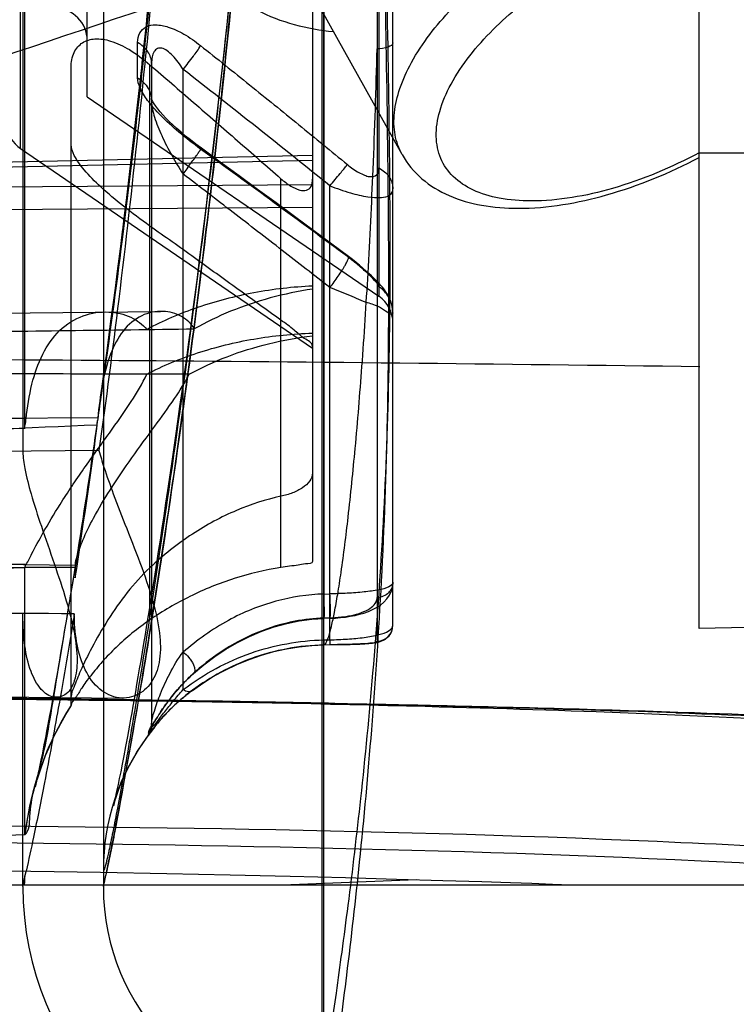
# Model space of a CAD drawing. Units: millimetres. Extents: x -1497 to -597, y 291 to 952.
# Drawn here: x -921 to -877, y 413 to 475 of the extents above; entities that cross this region are included whole.
import ezdxf

# ---------------------------------------------------------------- set-up
doc = ezdxf.new("R2010")
doc.units = ezdxf.units.MM
doc.header["$LTSCALE"] = 47.498
doc.layers.get('0').update_dxf_attribs({"linetype": 'CONTINUOUS'})
doc.layers.add('06___PRT_ALL_SURFS', color=7, linetype='CONTINUOUS')

msp = doc.modelspace()

# ---------------------------------------------------------------- linework, layer by layer
at = {"color": 6, "linetype": 'Continuous'}
for p, q in [((-897.849, 437.056), (-897.849, 552.97)), ((-902.849, 550.213), (-902.849, 441.009)), ((-898.72, 532.288), (-898.72, 457.51)), ((-920.998, 466.694), (-920.998, 523.134)), ((-916.849, 469.914), (-916.849, 519.914)), ((-920.849, 494.914), (-920.849, 447.836)), ((-920.723, 449.311), (-920.723, 495.017)), ((-915.849, 494.914), (-915.849, 420.797)), ((-902.247, 401.801), (-902.247, 494.914)), ((-902.142, 406.8), (-902.142, 494.914)), ((-902.141, 494.914), (-902.141, 437.501)), ((-898.828, 494.914), (-898.828, 436.059)), ((-913.72, 471.103), (-913.72, 473.293)), ((-917.849, 432.043), (-917.849, 471.741)), ((-912.954, 437.385), (-912.954, 471.908)), ((-912.849, 471.978), (-912.849, 430.805)), ((-910.891, 433.048), (-910.891, 471.622)), ((-916.849, 469.914), (-898.72, 457.51)), ((-920.998, 466.694), (-902.849, 454.277)), ((-902.849, 466.266), (-934.849, 465.555)), ((-848.809, 466.414), (-878.809, 466.414)), ((-934.849, 465.262), (-902.849, 465.973)), ((-904.807, 440.639), (-904.807, 464.822)), ((-934.849, 464.222), (-902.849, 464.459)), ((-901.766, 436.146), (-901.766, 464.384)), ((-934.849, 462.808), (-902.849, 463.045)), ((-957.349, 456.099), (-912.294, 456.571)), ((-916.194, 449.956), (-957.349, 449.578)), ((-957.349, 449.582), (-920.652, 449.919)), ((-916.246, 449.284), (-916.235, 449.499)), ((-916.121, 447.92), (-955.849, 447.578)), ((-920.652, 440.826), (-957.349, 441.163)), ((-957.349, 441.163), (-917.582, 440.797)), ((-920.723, 424.018), (-920.723, 440.632)), ((-917.59, 440.004), (-917.583, 440.651)), ((-917.582, 440.727), (-917.582, 440.757)), ((-902.142, 438.989), (-901.766, 439.001)), ((-920.849, 420.797), (-920.849, 437.786)), ((-901.766, 437.513), (-902.142, 437.501)), ((-901.754, 437.485), (-902.131, 437.473)), ((-902.133, 436.138), (-901.766, 436.146)), ((-902.133, 435.825), (-901.221, 435.845)), ((-901.221, 435.845), (-900.723, 435.857)), ((-957.349, 432.967), (-914.645, 432.52)), ((-912.65, 431.069), (-912.593, 431.162)), ((-912.593, 431.162), (-912.532, 431.26)), ((-912.532, 431.26), (-912.466, 431.364)), ((-912.871, 430.455), (-912.838, 430.499)), ((-912.849, 430.805), (-912.849, 430.827)), ((-912.838, 430.499), (-912.801, 430.549)), ((-912.801, 430.549), (-912.758, 430.605)), ((-912.758, 430.605), (-912.71, 430.667)), ((-912.749, 430.903), (-912.702, 430.983)), ((-912.71, 430.667), (-912.656, 430.736)), ((-912.702, 430.983), (-912.65, 431.069)), ((-912.656, 430.736), (-912.596, 430.812)), ((-913.049, 430.342), (-913.049, 430.228)), ((-913.048, 430.208), (-913.047, 430.228)), ((-913.015, 430.254), (-913.014, 430.256)), ((-913.014, 430.256), (-913.007, 430.265)), ((-913.007, 430.265), (-912.986, 430.295)), ((-912.986, 430.295), (-912.968, 430.321)), ((-912.968, 430.321), (-912.944, 430.354)), ((-912.944, 430.354), (-912.912, 430.398)), ((-912.912, 430.398), (-912.871, 430.455)), ((-919.538, 429.607), (-919.638, 429.103)), ((-914.472, 429.506), (-914.58, 428.931)), ((-919.728, 428.65), (-919.81, 428.249)), ((-919.638, 429.103), (-919.728, 428.65)), ((-914.58, 428.931), (-914.68, 428.411)), ((-919.81, 428.249), (-919.884, 427.899)), ((-914.68, 428.411), (-914.772, 427.942)), ((-914.379, 428.355), (-914.486, 427.762)), ((-919.947, 427.599), (-920.001, 427.355)), ((-919.884, 427.899), (-919.947, 427.599)), ((-914.856, 427.52), (-914.932, 427.142)), ((-914.772, 427.942), (-914.856, 427.52)), ((-914.486, 427.762), (-914.587, 427.205)), ((-920.042, 427.17), (-920.071, 427.047)), ((-920.001, 427.355), (-920.042, 427.17)), ((-915.002, 426.808), (-915.063, 426.516)), ((-914.932, 427.142), (-915.002, 426.808)), ((-914.587, 427.205), (-914.685, 426.669)), ((-915.117, 426.268), (-915.161, 426.069)), ((-915.063, 426.516), (-915.117, 426.268)), ((-914.685, 426.669), (-914.781, 426.153)), ((-914.874, 425.657), (-914.971, 425.145)), ((-914.781, 426.153), (-914.874, 425.657)), ((-914.971, 425.145), (-915.058, 424.687)), ((-915.058, 424.687), (-915.145, 424.239)), ((-920.723, 424.018), (-945.849, 423.229)), ((-915.23, 423.802), (-915.31, 423.397)), ((-915.145, 424.239), (-915.23, 423.802)), ((-915.31, 423.397), (-915.388, 423.009)), ((-915.458, 422.66), (-915.525, 422.334)), ((-915.388, 423.009), (-915.458, 422.66)), ((-915.588, 422.034), (-915.642, 421.779)), ((-915.525, 422.334), (-915.588, 422.034)), ((-920.849, 420.797), (-920.647, 421.76)), ((-915.729, 421.378), (-915.754, 421.264)), ((-915.69, 421.553), (-915.729, 421.378)), ((-915.642, 421.779), (-915.69, 421.553)), ((-945.849, 420.914), (-920.849, 420.914)), ((-915.831, 420.947), (-915.833, 420.939)), ((-915.829, 420.956), (-915.831, 420.947)), ((-915.826, 420.966), (-915.829, 420.956)), ((-915.822, 420.981), (-915.826, 420.966)), ((-915.818, 420.998), (-915.822, 420.981)), ((-915.813, 421.016), (-915.818, 420.998)), ((-915.807, 421.041), (-915.813, 421.016)), ((-915.798, 421.076), (-915.807, 421.041)), ((-915.787, 421.122), (-915.798, 421.076)), ((-915.773, 421.18), (-915.787, 421.122)), ((-915.754, 421.264), (-915.773, 421.18))]:
    msp.add_line(p, q, dxfattribs=at)
at = {"color": 7, "linetype": 'Continuous'}
for p, q in [((-878.809, 436.853), (-878.809, 552.976)), ((-897.279, 466.326), (-904.018, 478.443)), ((-875.809, 436.914), (-878.809, 436.852)), ((-957.349, 420.906), (-845.849, 420.906))]:
    msp.add_line(p, q, dxfattribs=at)
at = {"color": 6, "linetype": 'Continuous'}
for points in [[(-913.044, 475.726), (-913.18, 474.435), (-913.317, 473.158), (-913.455, 471.894), (-913.593, 470.646), (-913.732, 469.412), (-913.872, 468.195), (-914.012, 466.993), (-914.152, 465.809), (-914.292, 464.642), (-914.432, 463.492), (-914.571, 462.36), (-914.71, 461.246), (-914.849, 460.15), (-914.987, 459.073), (-915.124, 458.013), (-915.26, 456.973), (-915.396, 455.952), (-915.53, 454.949), (-915.663, 453.966), (-915.795, 453.003), (-915.926, 452.058), (-916.055, 451.133)], [(-908.04, 475.738), (-908.181, 474.391), (-908.323, 473.063), (-908.466, 471.754), (-908.609, 470.466), (-908.752, 469.198), (-908.895, 467.95), (-909.038, 466.721), (-909.181, 465.513), (-909.323, 464.325), (-909.465, 463.157), (-909.606, 462.009), (-909.747, 460.88), (-909.887, 459.77), (-910.027, 458.68), (-910.166, 457.608), (-910.303, 456.556), (-910.44, 455.522), (-910.576, 454.508), (-910.711, 453.513), (-910.844, 452.537), (-910.976, 451.581), (-911.107, 450.645), (-911.236, 449.728), (-911.363, 448.831), (-911.489, 447.954), (-911.613, 447.096), (-911.736, 446.258), (-911.857, 445.438), (-911.976, 444.638), (-912.093, 443.857), (-912.208, 443.095), (-912.322, 442.351), (-912.433, 441.627), (-912.543, 440.92), (-912.651, 440.232), (-912.756, 439.563), (-912.86, 438.911), (-912.961, 438.278), (-913.061, 437.662), (-913.158, 437.064), (-913.253, 436.484), (-913.346, 435.921), (-913.437, 435.375), (-913.526, 434.847), (-913.613, 434.335), (-913.697, 433.841), (-913.78, 433.362), (-913.86, 432.901), (-913.938, 432.456), (-914.013, 432.027), (-914.087, 431.614), (-914.157, 431.22), (-914.225, 430.844), (-914.291, 430.484), (-914.354, 430.142), (-914.414, 429.816), (-914.472, 429.506)], [(-909.756, 466.715), (-910.106, 466.976), (-910.432, 467.229), (-910.735, 467.474), (-911.017, 467.712), (-911.282, 467.944), (-911.526, 468.169), (-911.752, 468.385), (-911.959, 468.595), (-912.146, 468.795), (-912.313, 468.985), (-912.46, 469.163), (-912.585, 469.329), (-912.687, 469.477), (-912.765, 469.602), (-912.821, 469.705), (-912.853, 469.775), (-912.864, 469.803), (-912.861, 469.792), (-912.854, 469.742), (-912.849, 469.656)], [(-900.614, 459.98), (-901.725, 460.805), (-902.845, 461.636), (-903.975, 462.471), (-905.113, 463.312), (-906.26, 464.157), (-907.416, 465.006), (-908.582, 465.859), (-909.756, 466.715)], [(-897.85, 456.48), (-897.865, 456.731), (-897.908, 456.97), (-897.973, 457.19), (-898.056, 457.393), (-898.154, 457.582), (-898.259, 457.752), (-898.367, 457.903), (-898.478, 458.045), (-898.598, 458.185), (-898.727, 458.328), (-898.866, 458.474), (-899.015, 458.623), (-899.175, 458.777), (-899.344, 458.934), (-899.524, 459.096), (-899.717, 459.264), (-899.922, 459.437), (-900.14, 459.614), (-900.371, 459.795), (-900.614, 459.98)], [(-917.567, 440.979), (-917.671, 440.322), (-917.773, 439.684), (-917.873, 439.063), (-917.971, 438.461), (-918.068, 437.875), (-918.162, 437.308), (-918.254, 436.758), (-918.343, 436.225), (-918.431, 435.709), (-918.517, 435.21), (-918.6, 434.728), (-918.681, 434.262), (-918.76, 433.813), (-918.837, 433.38), (-918.911, 432.963), (-918.984, 432.561), (-919.054, 432.174), (-919.122, 431.803), (-919.188, 431.446), (-919.252, 431.104), (-919.314, 430.777), (-919.373, 430.463), (-919.43, 430.164), (-919.485, 429.878), (-919.538, 429.607)], [(-920.723, 440.632), (-920.715, 440.661), (-920.708, 440.689), (-920.7, 440.714), (-920.693, 440.737), (-920.686, 440.758), (-920.678, 440.778), (-920.67, 440.796), (-920.661, 440.812), (-920.652, 440.826)], [(-917.583, 440.651), (-917.582, 440.671), (-917.582, 440.727)], [(-917.582, 440.757), (-917.582, 440.77), (-917.582, 440.782), (-917.582, 440.792)], [(-901.754, 437.485), (-901.427, 437.501), (-901.109, 437.527), (-900.8, 437.563), (-900.497, 437.609), (-900.205, 437.666), (-899.925, 437.732), (-899.649, 437.812), (-899.377, 437.908), (-899.115, 438.02), (-898.865, 438.151), (-898.627, 438.307), (-898.407, 438.491), (-898.217, 438.698), (-898.061, 438.929), (-897.945, 439.181), (-897.874, 439.446), (-897.849, 439.714)], [(-910.245, 434.045), (-909.6, 434.592), (-908.926, 435.1), (-908.225, 435.566), (-907.501, 435.987), (-906.757, 436.36), (-905.998, 436.68), (-905.226, 436.948), (-904.448, 437.162), (-903.67, 437.32), (-902.896, 437.423), (-902.131, 437.473)], [(-900.723, 435.857), (-900.496, 435.863), (-900.286, 435.87), (-900.092, 435.876), (-899.913, 435.883), (-899.749, 435.891), (-899.599, 435.899), (-899.462, 435.908), (-899.337, 435.918), (-899.221, 435.928), (-899.114, 435.94), (-899.015, 435.953), (-898.92, 435.968), (-898.827, 435.985), (-898.735, 436.006), (-898.64, 436.034), (-898.537, 436.071), (-898.427, 436.122), (-898.312, 436.191), (-898.196, 436.283), (-898.083, 436.402), (-897.985, 436.545), (-897.911, 436.705), (-897.865, 436.877), (-897.849, 437.055)], [(-910.317, 433.002), (-909.672, 433.455), (-908.993, 433.878), (-908.284, 434.266), (-907.549, 434.616), (-906.793, 434.926), (-906.022, 435.191), (-905.241, 435.41), (-904.456, 435.582), (-903.672, 435.708), (-902.896, 435.788), (-902.133, 435.825)], [(-912.466, 431.364), (-912.395, 431.474), (-912.358, 431.531), (-912.32, 431.589), (-912.28, 431.649), (-912.239, 431.71), (-912.196, 431.772), (-912.152, 431.836), (-912.107, 431.901), (-912.06, 431.968), (-912.011, 432.036), (-911.961, 432.105), (-911.91, 432.176), (-911.856, 432.248), (-911.801, 432.322), (-911.744, 432.397), (-911.685, 432.474), (-911.624, 432.553), (-911.56, 432.633), (-911.495, 432.715), (-911.427, 432.798), (-911.356, 432.883), (-911.283, 432.97), (-911.207, 433.058), (-911.128, 433.149), (-911.046, 433.241), (-910.961, 433.335), (-910.872, 433.43), (-910.779, 433.528), (-910.682, 433.628), (-910.58, 433.729), (-910.473, 433.832), (-910.362, 433.938), (-910.244, 434.045)], [(-912.596, 430.812), (-912.531, 430.893), (-912.496, 430.935), (-912.46, 430.978), (-912.423, 431.023), (-912.385, 431.069), (-912.345, 431.115), (-912.303, 431.164), (-912.26, 431.213), (-912.216, 431.264), (-912.169, 431.316), (-912.121, 431.369), (-912.071, 431.424), (-912.02, 431.48), (-911.967, 431.536), (-911.913, 431.593), (-911.858, 431.651), (-911.801, 431.709), (-911.744, 431.768), (-911.685, 431.827), (-911.625, 431.886), (-911.565, 431.945), (-911.503, 432.004), (-911.441, 432.063), (-911.378, 432.122), (-911.314, 432.18), (-911.25, 432.239), (-911.185, 432.297), (-911.12, 432.355), (-911.054, 432.412), (-910.988, 432.469), (-910.921, 432.525), (-910.854, 432.581), (-910.787, 432.636), (-910.72, 432.69), (-910.653, 432.744), (-910.585, 432.797), (-910.518, 432.85), (-910.451, 432.902), (-910.383, 432.952), (-910.316, 433.003)], [(-920.071, 427.047), (-920.083, 426.996), (-920.082, 427), (-920.074, 427.03), (-920.061, 427.08), (-920.039, 427.161), (-920.006, 427.281), (-919.962, 427.433), (-919.903, 427.629), (-919.822, 427.882), (-919.719, 428.189), (-919.59, 428.545), (-919.435, 428.949), (-919.245, 429.406), (-919.023, 429.9), (-918.776, 430.411), (-918.497, 430.942), (-918.187, 431.49), (-917.849, 432.043)], [(-912.851, 430.741), (-912.855, 430.699), (-912.86, 430.657), (-912.867, 430.617), (-912.876, 430.576), (-912.886, 430.537), (-912.897, 430.499), (-912.91, 430.463), (-912.923, 430.428), (-912.937, 430.396), (-912.951, 430.365), (-912.966, 430.337), (-912.979, 430.313), (-912.99, 430.294), (-912.999, 430.278), (-913.006, 430.267), (-913.011, 430.261), (-913.013, 430.258), (-913.014, 430.255), (-913.015, 430.254)], [(-912.849, 430.941), (-912.854, 430.843), (-912.866, 430.761), (-912.881, 430.695), (-912.895, 430.651), (-912.904, 430.625), (-912.911, 430.607), (-912.913, 430.602), (-912.911, 430.606), (-912.907, 430.615), (-912.901, 430.627), (-912.893, 430.643), (-912.883, 430.662), (-912.871, 430.684), (-912.858, 430.709), (-912.843, 430.736), (-912.827, 430.766), (-912.809, 430.797), (-912.79, 430.83), (-912.77, 430.866), (-912.749, 430.903)], [(-912.849, 430.805), (-912.85, 430.773), (-912.851, 430.741)], [(-915.161, 426.069), (-915.195, 425.923), (-915.207, 425.871), (-915.216, 425.836), (-915.221, 425.816), (-915.222, 425.813), (-915.217, 425.831), (-915.207, 425.868), (-915.19, 425.927), (-915.165, 426.017), (-915.129, 426.137), (-915.082, 426.288), (-915.017, 426.483), (-914.931, 426.727), (-914.822, 427.015), (-914.685, 427.353), (-914.511, 427.746), (-914.297, 428.189), (-914.046, 428.662), (-913.757, 429.157), (-913.424, 429.677), (-913.047, 430.208)], [(-915.833, 420.939), (-915.836, 420.931), (-915.837, 420.927), (-915.838, 420.924), (-915.839, 420.92), (-915.84, 420.917), (-915.841, 420.914), (-915.842, 420.911), (-915.843, 420.909), (-915.844, 420.906), (-915.844, 420.904), (-915.845, 420.902), (-915.846, 420.9), (-915.847, 420.898), (-915.847, 420.896), (-915.848, 420.895), (-915.849, 420.893), (-915.849, 420.892), (-915.85, 420.891), (-915.85, 420.89), (-915.851, 420.89), (-915.851, 420.889), (-915.851, 420.889), (-915.852, 420.889)]]:
    msp.add_lwpolyline(points, dxfattribs=at)
at = {"color": 7, "linetype": 'Continuous'}
msp.add_lwpolyline([(-957.349, 422.004), (-950.204, 421.979), (-944.767, 421.957), (-939.512, 421.93), (-934.451, 421.898), (-929.573, 421.858), (-924.88, 421.811), (-920.365, 421.754), (-916.035, 421.689), (-911.912, 421.615), (-907.972, 421.532), (-904.236, 421.444), (-900.795, 421.355), (-897.625, 421.267), (-894.749, 421.184), (-892.325, 421.109), (-890.539, 421.05), (-889.208, 421.004), (-887.934, 420.955), (-886.795, 420.906)], dxfattribs=at)
at = {"color": 6, "linetype": 'Continuous'}
for centre, radius, start, end in [((-918.849, 473.414), 2, 0.0005, 90), ((-1432.897, -195.932), 847.418, 51.188228, 51.975735), ((-919.868, 468.345), 2, 185.58293, 235.61959), ((-1556.739, -425.554), 1102.078, 53.466364, 54.054588), ((-899.849, 455.859), 2, 359.99999, 55.61966), ((-959.595, 454.159), 39.173, 353.16498, 353.78611), ((-1629.552, 547.865), 720.085, 351.38533, 352.13139), ((-898.848, 437.057), 0.999, 271.10614, 359.92205), ((-901.849, 421.828), 19, 147.36311, 173.37924), ((-913.849, 430.828), 1, 323.13161, 0.00199), ((-913.849, 430.805), 1, 323.33012, 0.00069), ((-901.849, 421.828), 14, 143.12999, 180), ((-901.849, 420.797), 19, 180, 268.8), ((-901.849, 420.797), 14, 180, 268.8)]:
    msp.add_arc(centre, radius, start, end, dxfattribs=at)
at = {"color": 7, "linetype": 'Continuous'}
for centre, radius, start, end in [((-962.558, -5778.786), 6232.472, 89.2296971, 89.9152956), ((-997.049, -6031.814), 6464.759, 89.3120062, 89.6481066), ((-948.468, -1942.635), 2375.258, 88.805784, 89.338575), ((-957.605, -2572.906), 3005.627, 88.937251, 89.272137), ((-928.967, -1034.02), 1466.434, 88.096573, 88.827743), ((-990.439, 2723.517), 2304.207, 272.132344, 272.339473)]:
    msp.add_arc(centre, radius, start, end, dxfattribs=at)
at = {"color": 6, "linetype": 'Continuous'}
for points, knots in [([(-902.142, 406.8), (-902.223, 406.805), (-902.254, 407.228), (-902.221, 407.757), (-902.105, 408.866), (-901.914, 410.277), (-901.657, 412.109), (-901.347, 414.295), (-900.995, 416.84), (-900.462, 420.872), (-899.776, 426.65), (-899.027, 434.39), (-898.414, 443.102), (-898.04, 452.583), (-897.993, 462.661), (-898.197, 476.827), (-898.627, 494.745), (-898.48, 515.568), (-898.095, 531.816), (-897.793, 543.329), (-897.618, 550.46), (-897.516, 555.76), (-897.481, 559.476), (-897.48, 561.851), (-897.505, 563.943), (-897.55, 565.743), (-897.61, 567.256), (-897.678, 568.461), (-897.74, 569.28), (-897.793, 569.756), (-897.825, 570.014), (-897.857, 570.134), (-897.881, 570.271), (-897.949, 570.205), (-897.937, 570.087), (-897.969, 569.888), (-897.973, 569.6), (-897.985, 569.227), (-897.99, 568.559), (-897.991, 567.518), (-897.983, 566.025), (-897.971, 564.216), (-897.956, 562.102), (-897.944, 559.695), (-897.933, 555.993), (-897.942, 550.787), (-898.016, 543.192), (-898.131, 537.599), (-898.221, 534.314)], [0, 0, 0, 0, 0.001206, 0.004419, 0.009698, 0.01699, 0.026227, 0.037331, 0.05022, 0.064815, 0.09843, 0.137633, 0.181635, 0.229627, 0.280157, 0.333029, 0.442487, 0.549424, 0.64584, 0.686673, 0.722443, 0.753013, 0.766316, 0.778282, 0.788694, 0.797738, 0.80534, 0.811427, 0.815927, 0.817561, 0.818777, 0.819567, 0.819934, 0.820106, 0.820679, 0.821683, 0.823123, 0.824996, 0.827296, 0.833153, 0.840646, 0.849726, 0.860333, 0.872407, 0.885888, 0.915957, 0.950621, 1, 1, 1, 1]), ([(-901.849, 526.17), (-901.965, 530.648), (-902.058, 536.927), (-902.069, 544.697), (-902.051, 549.191), (-902.036, 552.363), (-902.042, 554.441), (-902.06, 555.635), (-902.091, 556.589), (-902.144, 557.307), (-902.205, 557.762), (-902.281, 558.008), (-902.335, 558.116), (-902.413, 558.178), (-902.509, 558.151), (-902.588, 558.063), (-902.723, 557.844), (-902.885, 557.402), (-903.082, 556.681), (-903.285, 555.697), (-903.488, 554.445), (-903.684, 552.919), (-903.867, 551.101), (-904.028, 548.992), (-904.23, 545.638), (-904.435, 540.866), (-904.644, 534.544), (-904.853, 527.513), (-905.092, 519.917), (-905.503, 508.978), (-906.265, 494.644), (-907.804, 477.282), (-909.727, 460.439), (-911.492, 447.326), (-912.879, 438.063), (-913.782, 432.43), (-914.467, 428.429), (-914.957, 425.77), (-915.226, 424.347), (-915.502, 423.049), (-915.587, 422.603), (-915.835, 421.673), (-915.849, 421.828)], [0, 0, 0, 0, 0.079339, 0.111218, 0.137618, 0.158924, 0.167397, 0.174437, 0.180061, 0.1843, 0.187195, 0.188165, 0.188847, 0.189323, 0.189777, 0.190433, 0.19139, 0.194325, 0.198718, 0.204634, 0.212112, 0.221183, 0.231875, 0.244462, 0.258654, 0.291374, 0.329065, 0.370683, 0.415948, 0.463678, 0.564569, 0.670138, 0.77232, 0.864824, 0.904418, 0.938279, 0.965721, 0.97666, 0.985619, 0.992508, 0.997248, 1, 1, 1, 1]), ([(-898.74, 524.432), (-898.722, 527.262), (-898.66, 532.512), (-898.669, 539.813), (-898.687, 545.527), (-898.704, 550.181), (-898.718, 552.162), (-898.717, 554.451), (-898.684, 551.84), (-898.705, 549.846), (-898.703, 544.924), (-898.722, 539.057), (-898.747, 531.561), (-898.779, 523.004), (-898.786, 513.538), (-898.791, 503.516), (-898.793, 493.23), (-898.805, 482.998), (-898.823, 476.225), (-898.828, 472.898)], [0, 0, 0, 0, 0.076773, 0.142846, 0.196532, 0.235851, 0.259618, 0.266993, 0.276229, 0.301718, 0.342745, 0.397976, 0.465809, 0.544311, 0.630721, 0.722403, 0.81626, 0.909742, 1, 1, 1, 1]), ([(-897.758, 552.572), (-897.842, 548.643), (-897.962, 543.79), (-898.243, 532.121), (-898.584, 516.833), (-898.723, 496.008), (-898.416, 480.745), (-898.215, 469.305), (-898.099, 460.759), (-898.145, 450.098), (-898.517, 440.079), (-899.127, 430.879), (-899.875, 422.711), (-900.666, 415.711), (-901.405, 410.062), (-901.937, 406.208), (-902.232, 403.962), (-902.341, 402.797), (-902.381, 402.245), (-902.33, 401.801), (-902.247, 401.801)], [0, 0, 0, 0, 0.078079, 0.096426, 0.231888, 0.381856, 0.510072, 0.535146, 0.60916, 0.679856, 0.746895, 0.808309, 0.862992, 0.909856, 0.948131, 0.976439, 0.986577, 0.993904, 0.998345, 1, 1, 1, 1]), ([(-915.895, 451.853), (-915.46, 454.911), (-914.558, 461.613), (-913.321, 472.191), (-912.185, 483.697), (-911.26, 495.531), (-910.62, 507.376), (-910.178, 518.871), (-909.859, 529.722), (-909.667, 536.695), (-909.565, 540.028)], [0, 0, 0, 0, 0.104747, 0.229345, 0.361161, 0.496809, 0.631863, 0.763424, 0.886927, 1, 1, 1, 1]), ([(-915.895, 451.853), (-915.533, 454.534), (-914.441, 462.94), (-912.805, 477.284), (-911.265, 494.646), (-910.367, 511.531), (-909.928, 524.97), (-909.699, 532.714), (-909.619, 535.211)], [0, 0, 0, 0, 0.09705, 0.304016, 0.517759, 0.72212, 0.910393, 1, 1, 1, 1]), ([(-912.605, 478.923), (-912.945, 475.212), (-913.656, 468.008), (-914.82, 457.671), (-915.683, 451.053), (-916.121, 447.92)], [0, 0, 0, 0, 0.35833, 0.695872, 1, 1, 1, 1]), ([(-913.72, 473.293), (-913.715, 473.498), (-913.651, 473.9), (-913.191, 474.326), (-912.528, 474.43), (-911.718, 474.261), (-910.772, 473.811), (-910.136, 473.362), (-909.804, 473.098)], [0, 0, 0, 0, 0.126256, 0.236366, 0.36012, 0.523897, 0.738859, 1, 1, 1, 1]), ([(-917.849, 471.741), (-917.849, 472.06), (-917.758, 472.66), (-917.182, 473.348), (-916.315, 473.585), (-915.287, 473.404), (-914.122, 472.834), (-913.354, 472.253), (-912.954, 471.908)], [0, 0, 0, 0, 0.149429, 0.272995, 0.397326, 0.551168, 0.752441, 1, 1, 1, 1]), ([(-912.849, 471.978), (-912.849, 472.236), (-913.03, 472.789), (-913.468, 473.155), (-913.72, 473.293)], [0, 0, 0, 0, 0.472979, 1, 1, 1, 1]), ([(-910.891, 471.622), (-911.085, 471.925), (-911.384, 472.347), (-911.853, 472.77), (-912.176, 472.958), (-912.506, 472.947), (-912.734, 472.717), (-912.832, 472.376), (-912.849, 472.119), (-912.849, 471.978)], [0, 0, 0, 0, 0.335099, 0.476215, 0.588145, 0.674599, 0.76111, 0.868694, 1, 1, 1, 1]), ([(-910.891, 471.622), (-910.672, 471.887), (-910.294, 472.368), (-909.94, 472.868), (-909.804, 473.098)], [0, 0, 0, 0, 0.562933, 1, 1, 1, 1]), ([(-909.804, 473.098), (-908.785, 472.287), (-906.745, 470.651), (-903.703, 468.184), (-901.682, 466.526), (-900.678, 465.7)], [0, 0, 0, 0, 0.332536, 0.667888, 1, 1, 1, 1]), ([(-902.133, 435.825), (-902.068, 435.837), (-901.95, 436.048), (-901.814, 436.418), (-901.645, 437.061), (-901.462, 437.929), (-901.264, 439.051), (-900.962, 441.021), (-900.585, 444.047), (-900.154, 448.314), (-899.741, 453.375), (-899.368, 459.16), (-899.047, 465.748), (-898.895, 470.398), (-898.828, 472.898)], [0, 0, 0, 0, 0.005287, 0.016439, 0.033855, 0.057572, 0.088188, 0.125198, 0.217865, 0.333145, 0.469904, 0.626026, 0.799052, 1, 1, 1, 1]), ([(-897.849, 473.27), (-897.849, 473.141), (-898.268, 472.919), (-898.594, 472.899), (-898.828, 472.897)], [0, 0, 0, 0, 0.355151, 1, 1, 1, 1]), ([(-912.954, 471.908), (-912.047, 471.126), (-910.229, 469.554), (-907.514, 467.191), (-905.706, 465.61), (-904.807, 464.822)], [0, 0, 0, 0, 0.332692, 0.667812, 1, 1, 1, 1]), ([(-909.804, 466.662), (-910.268, 467.002), (-911.128, 467.666), (-912.235, 468.674), (-913.056, 469.594), (-913.558, 470.377), (-913.723, 470.89), (-913.72, 471.103)], [0, 0, 0, 0, 0.285267, 0.538627, 0.74227, 0.894294, 1, 1, 1, 1]), ([(-913.72, 471.103), (-913.45, 470.941), (-913.01, 470.514), (-912.849, 469.923), (-912.849, 469.655)], [0, 0, 0, 0, 0.539875, 1, 1, 1, 1]), ([(-912.849, 469.655), (-912.849, 469.317), (-912.671, 468.572), (-912.05, 467.031), (-911.39, 465.871), (-910.891, 465.108)], [0, 0, 0, 0, 0.203145, 0.452179, 1, 1, 1, 1]), ([(-912.954, 461.878), (-913.514, 462.278), (-914.557, 463.059), (-915.935, 464.212), (-916.977, 465.255), (-917.629, 466.129), (-917.849, 466.71), (-917.849, 466.946)], [0, 0, 0, 0, 0.287797, 0.544135, 0.751002, 0.90158, 1, 1, 1, 1]), ([(-910.891, 465.108), (-910.728, 465.332), (-910.487, 465.663), (-910.184, 466.091), (-909.995, 466.35), (-909.861, 466.561), (-909.786, 466.645), (-909.748, 466.738), (-909.789, 466.68), (-909.804, 466.662)], [0, 0, 0, 0, 0.409161, 0.605247, 0.771128, 0.889708, 0.955026, 0.966728, 1, 1, 1, 1]), ([(-901.766, 464.384), (-901.554, 464.638), (-901.19, 465.075), (-900.828, 465.515), (-900.678, 465.7)], [0, 0, 0, 0, 0.580702, 1, 1, 1, 1]), ([(-900.678, 465.7), (-900.454, 465.515), (-900.114, 465.267), (-899.635, 465.038), (-899.272, 464.92), (-898.791, 464.984), (-898.72, 465.34), (-898.72, 465.49)], [0, 0, 0, 0, 0.351028, 0.505393, 0.635689, 0.818846, 1, 1, 1, 1]), ([(-898.72, 465.49), (-898.471, 465.356), (-898.034, 464.998), (-897.849, 464.449), (-897.849, 464.192)], [0, 0, 0, 0, 0.52353, 1, 1, 1, 1]), ([(-901.766, 458.047), (-902.755, 458.82), (-904.757, 460.381), (-907.799, 462.735), (-909.853, 464.315), (-910.891, 465.109)], [0, 0, 0, 0, 0.32641, 0.66016, 1, 1, 1, 1]), ([(-904.807, 464.822), (-904.617, 464.655), (-904.252, 464.375), (-903.718, 464.107), (-903.222, 464.041), (-902.873, 464.345), (-902.849, 464.635), (-902.849, 464.788)], [0, 0, 0, 0, 0.290589, 0.522541, 0.687417, 0.824387, 1, 1, 1, 1]), ([(-901.766, 464.384), (-901.351, 464.215), (-900.574, 463.947), (-899.495, 463.683), (-898.673, 463.624), (-898.031, 463.714), (-897.849, 464.05), (-897.849, 464.192)], [0, 0, 0, 0, 0.314306, 0.57667, 0.771918, 0.900859, 1, 1, 1, 1]), ([(-904.807, 456.023), (-905.695, 456.662), (-907.485, 457.952), (-910.2, 459.905), (-912.029, 461.217), (-912.954, 461.878)], [0, 0, 0, 0, 0.327049, 0.659967, 1, 1, 1, 1]), ([(-901.765, 458.047), (-901.587, 458.28), (-901.327, 458.637), (-901.046, 459.062), (-900.899, 459.3), (-900.783, 459.495), (-900.679, 459.702), (-900.607, 459.85), (-900.592, 459.996), (-900.658, 459.983), (-900.678, 459.974)], [0, 0, 0, 0, 0.376376, 0.566541, 0.654279, 0.733698, 0.860068, 0.938951, 0.972166, 1, 1, 1, 1]), ([(-898.72, 458.104), (-898.72, 458.143), (-898.778, 458.243), (-898.967, 458.493), (-899.366, 458.891), (-899.962, 459.422), (-900.427, 459.788), (-900.678, 459.974)], [0, 0, 0, 0, 0.043389, 0.119057, 0.35082, 0.65611, 1, 1, 1, 1]), ([(-902.849, 458.143), (-904.07, 458.088), (-906.494, 457.813), (-909.967, 456.912), (-912.143, 455.981), (-913.155, 455.444)], [0, 0, 0, 0, 0.341574, 0.679525, 1, 1, 1, 1]), ([(-897.849, 456.48), (-897.847, 456.227), (-898.751, 456.958), (-899.45, 457.063), (-900.59, 457.6), (-901.354, 457.887), (-901.766, 458.047)], [0, 0, 0, 0, 0.179432, 0.400841, 0.685881, 1, 1, 1, 1]), ([(-897.85, 456.48), (-897.85, 456.814), (-898.021, 457.458), (-898.472, 457.937), (-898.72, 458.104)], [0, 0, 0, 0, 0.527631, 1, 1, 1, 1]), ([(-902.849, 457.953), (-903.732, 457.82), (-905.46, 457.459), (-907.928, 456.635), (-909.47, 455.896), (-910.197, 455.483)], [0, 0, 0, 0, 0.343658, 0.678125, 1, 1, 1, 1]), ([(-920.655, 449.89), (-920.576, 450.614), (-920.357, 451.989), (-919.721, 453.889), (-918.668, 455.442), (-917.176, 456.399), (-915.564, 456.622), (-914.154, 456.312), (-913.403, 455.773), (-913.155, 455.444)], [0, 0, 0, 0, 0.182649, 0.348244, 0.499096, 0.644393, 0.778652, 0.896584, 1, 1, 1, 1]), ([(-910.196, 455.483), (-910.375, 455.801), (-910.972, 456.352), (-912.187, 456.669), (-913.56, 456.392), (-914.73, 455.374), (-915.5, 453.838), (-915.96, 451.977), (-916.128, 450.629), (-916.197, 449.924)], [0, 0, 0, 0, 0.100905, 0.211931, 0.336333, 0.472169, 0.624856, 0.804368, 1, 1, 1, 1]), ([(-902.849, 454.395), (-902.849, 454.632), (-903.461, 454.893), (-904.01, 455.466), (-904.531, 455.824), (-904.807, 456.023)], [0, 0, 0, 0, 0.279068, 0.599038, 1, 1, 1, 1]), ([(-957.349, 454.856), (-952.128, 454.926), (-941.668, 455.066), (-925.95, 455.275), (-915.454, 455.413), (-910.197, 455.483)], [0, 0, 0, 0, 0.332187, 0.665523, 1, 1, 1, 1]), ([(-913.155, 452.668), (-912.141, 453.191), (-909.962, 454.091), (-906.488, 454.939), (-904.067, 455.178), (-902.849, 455.214)], [0, 0, 0, 0, 0.320124, 0.65805, 1, 1, 1, 1]), ([(-910.51, 452.663), (-909.752, 453.079), (-908.142, 453.818), (-905.567, 454.614), (-903.767, 454.943), (-902.849, 455.056)], [0, 0, 0, 0, 0.321631, 0.656172, 1, 1, 1, 1]), ([(-910.51, 452.663), (-915.732, 452.672), (-926.159, 452.689), (-941.772, 452.713), (-952.163, 452.727), (-957.349, 452.734)], [0, 0, 0, 0, 0.33447, 0.667806, 1, 1, 1, 1]), ([(-920.655, 440.821), (-920.512, 441.036), (-920.194, 441.705), (-919.51, 442.962), (-918.453, 444.742), (-917.058, 446.811), (-915.538, 448.911), (-914.171, 450.824), (-913.42, 452.07), (-913.155, 452.668)], [0, 0, 0, 0, 0.055285, 0.157651, 0.306185, 0.497118, 0.690854, 0.860168, 1, 1, 1, 1]), ([(-917.582, 440.792), (-917.588, 440.979), (-917.444, 441.509), (-917.084, 442.487), (-916.4, 443.869), (-915.38, 445.584), (-914.087, 447.475), (-912.711, 449.341), (-911.476, 451.038), (-910.779, 452.136), (-910.51, 452.663)], [0, 0, 0, 0, 0.040276, 0.116129, 0.226142, 0.371778, 0.546759, 0.720305, 0.872214, 1, 1, 1, 1]), ([(-916.234, 449.498), (-916.196, 449.757), (-916.121, 450.278), (-916.008, 451.063), (-915.933, 451.589), (-915.895, 451.853)], [0, 0, 0, 0, 0.330226, 0.663498, 1, 1, 1, 1]), ([(-916.234, 449.498), (-920.536, 449.312), (-929.238, 448.97), (-942.444, 448.524), (-951.347, 448.272), (-955.849, 448.157)], [0, 0, 0, 0, 0.325871, 0.659174, 1, 1, 1, 1]), ([(-917.583, 440.651), (-917.435, 441.574), (-917.134, 443.482), (-916.684, 446.432), (-916.385, 448.458), (-916.234, 449.499)], [0, 0, 0, 0, 0.3135, 0.647461, 1, 1, 1, 1]), ([(-955.849, 448.157), (-951.868, 448.259), (-943.985, 448.48), (-932.276, 448.864), (-924.548, 449.155), (-920.723, 449.311)], [0, 0, 0, 0, 0.339911, 0.673211, 1, 1, 1, 1]), ([(-920.849, 447.836), (-920.849, 447.485), (-920.713, 446.599), (-920.315, 445.057), (-919.676, 443.099), (-918.901, 440.901), (-918.163, 438.69), (-917.639, 436.684), (-917.427, 434.997), (-917.553, 433.697), (-918.02, 432.73), (-918.99, 432.442), (-919.86, 433.113), (-920.439, 434.263), (-920.792, 435.849), (-920.849, 437.032), (-920.849, 437.669)], [0, 0, 0, 0, 0.047428, 0.120159, 0.215159, 0.325213, 0.434938, 0.529725, 0.605029, 0.662714, 0.705731, 0.740799, 0.782858, 0.840462, 0.913904, 1, 1, 1, 1]), ([(-916.121, 447.92), (-916.028, 447.57), (-915.753, 446.663), (-915.174, 445.046), (-914.362, 442.978), (-913.463, 440.695), (-912.709, 438.462), (-912.287, 436.478), (-912.287, 434.812), (-912.758, 433.467), (-913.746, 432.571), (-915.093, 432.43), (-916.328, 433.158), (-917.148, 434.464), (-917.571, 436.058), (-917.649, 437.19), (-917.653, 437.763)], [0, 0, 0, 0, 0.045564, 0.119265, 0.215999, 0.325193, 0.428122, 0.512356, 0.579331, 0.635508, 0.686792, 0.738423, 0.794333, 0.857738, 0.927904, 1, 1, 1, 1]), ([(-902.849, 446.537), (-902.849, 446.356), (-902.993, 445.971), (-903.474, 445.561), (-904.096, 445.259), (-904.564, 445.123), (-904.807, 445.07)], [0, 0, 0, 0, 0.20789, 0.441477, 0.712765, 1, 1, 1, 1]), ([(-904.807, 445.07), (-905.751, 444.865), (-907.671, 444.248), (-910.435, 442.752), (-912.135, 441.397), (-912.954, 440.628)], [0, 0, 0, 0, 0.308834, 0.64063, 1, 1, 1, 1]), ([(-902.849, 441.009), (-902.849, 440.859), (-903.342, 440.89), (-903.74, 440.782), (-904.278, 440.724), (-904.629, 440.667), (-904.807, 440.639)], [0, 0, 0, 0, 0.225526, 0.456759, 0.729623, 1, 1, 1, 1]), ([(-917.588, 440.651), (-921.745, 440.628), (-930.153, 440.559), (-942.906, 440.395), (-951.503, 440.248), (-955.849, 440.163)], [0, 0, 0, 0, 0.325912, 0.65918, 1, 1, 1, 1]), ([(-955.849, 440.163), (-951.867, 440.24), (-943.983, 440.377), (-932.274, 440.534), (-924.547, 440.606), (-920.723, 440.632)], [0, 0, 0, 0, 0.340118, 0.673387, 1, 1, 1, 1]), ([(-920.723, 424.02), (-920.429, 424.281), (-920.474, 425.982), (-919.472, 428.916), (-918.712, 434.211), (-917.969, 438.275), (-917.588, 440.651)], [0, 0, 0, 0, 0.069587, 0.262416, 0.573591, 1, 1, 1, 1]), ([(-912.954, 440.628), (-913.461, 440.152), (-914.392, 439.111), (-915.576, 437.42), (-916.516, 435.774), (-917.224, 434.362), (-917.613, 433.352), (-917.849, 432.819), (-917.849, 432.627)], [0, 0, 0, 0, 0.220501, 0.440917, 0.652788, 0.821694, 0.938935, 1, 1, 1, 1]), ([(-904.807, 440.639), (-905.79, 440.485), (-907.73, 440.026), (-910.471, 438.921), (-912.161, 437.93), (-912.954, 437.385)], [0, 0, 0, 0, 0.337819, 0.673321, 1, 1, 1, 1]), ([(-897.849, 439.723), (-897.849, 439.6), (-898.198, 439.352), (-898.8, 439.232), (-899.685, 439.1), (-900.694, 439.037), (-901.405, 439.007), (-901.766, 439.001)], [0, 0, 0, 0, 0.089958, 0.253889, 0.477879, 0.735182, 1, 1, 1, 1]), ([(-897.849, 439.723), (-897.849, 439.662), (-897.864, 439.515), (-897.946, 439.286), (-898.134, 439.03), (-898.437, 438.828), (-898.7, 438.774), (-898.828, 438.772)], [0, 0, 0, 0, 0.120015, 0.293652, 0.478348, 0.744975, 1, 1, 1, 1]), ([(-902.142, 438.993), (-903.148, 438.968), (-905.211, 438.637), (-908.217, 437.431), (-910.019, 436.123), (-910.891, 435.381)], [0, 0, 0, 0, 0.313127, 0.643466, 1, 1, 1, 1]), ([(-902.142, 437.501), (-902.105, 437.325), (-902.109, 438.101), (-902.118, 438.441), (-902.131, 438.8), (-902.142, 438.989)], [0, 0, 0, 0, 0.361672, 0.618672, 1, 1, 1, 1]), ([(-901.766, 437.513), (-901.748, 437.433), (-901.725, 437.861), (-901.735, 438.046), (-901.74, 438.512), (-901.754, 438.812), (-901.766, 439.001)], [0, 0, 0, 0, 0.164499, 0.362037, 0.618877, 1, 1, 1, 1]), ([(-901.766, 437.513), (-901.626, 437.517), (-901.351, 437.533), (-900.847, 437.586), (-900.276, 437.687), (-899.676, 437.872), (-899.19, 438.122), (-898.888, 438.44), (-898.831, 438.682), (-898.828, 438.772)], [0, 0, 0, 0, 0.122841, 0.240911, 0.444709, 0.630864, 0.789721, 0.921057, 1, 1, 1, 1]), ([(-917.653, 437.763), (-921.911, 437.793), (-930.414, 437.853), (-943.145, 437.944), (-951.619, 438.004), (-955.849, 438.035)], [0, 0, 0, 0, 0.334441, 0.667775, 1, 1, 1, 1]), ([(-917.653, 437.763), (-917.971, 435.808), (-918.564, 432.305), (-919.42, 427.674), (-920.096, 424.295), (-920.489, 422.461), (-920.647, 421.762)], [0, 0, 0, 0, 0.365033, 0.654517, 0.867856, 1, 1, 1, 1]), ([(-912.954, 437.385), (-913.337, 437.122), (-914.063, 436.578), (-915.048, 435.702), (-915.903, 434.815), (-916.601, 433.961), (-917.173, 433.218), (-917.509, 432.583), (-917.849, 432.248), (-917.849, 432.059)], [0, 0, 0, 0, 0.191099, 0.372278, 0.541752, 0.696434, 0.826845, 0.922586, 1, 1, 1, 1]), ([(-902.142, 437.501), (-902.743, 437.481), (-904.155, 437.322), (-906.347, 436.657), (-908.489, 435.503), (-909.757, 434.506), (-910.308, 434.005)], [0, 0, 0, 0, 0.199014, 0.468336, 0.753348, 1, 1, 1, 1]), ([(-901.766, 436.146), (-901.401, 436.153), (-900.688, 436.184), (-899.673, 436.273), (-898.796, 436.44), (-898.162, 436.614), (-897.849, 436.918), (-897.849, 437.056)], [0, 0, 0, 0, 0.263006, 0.514251, 0.735508, 0.900932, 1, 1, 1, 1]), ([(-910.891, 433.048), (-910.239, 433.532), (-908.896, 434.411), (-906.719, 435.369), (-904.455, 435.965), (-902.909, 436.121), (-902.133, 436.139)], [0, 0, 0, 0, 0.258283, 0.508182, 0.753228, 1, 1, 1, 1]), ([(-902.133, 435.825), (-902.127, 435.822), (-902.139, 435.874), (-902.127, 435.912), (-902.134, 436.022), (-902.132, 436.095), (-902.133, 436.138)], [0, 0, 0, 0, 0.067056, 0.264964, 0.580417, 1, 1, 1, 1]), ([(-901.766, 436.146), (-901.765, 436.101), (-901.766, 436.027), (-901.759, 435.915), (-901.771, 435.879), (-901.76, 435.83), (-901.766, 435.833)], [0, 0, 0, 0, 0.437272, 0.75071, 0.938767, 1, 1, 1, 1]), ([(-898.829, 436.059), (-898.828, 436.037), (-898.898, 435.988), (-899.133, 435.939), (-899.514, 435.902), (-900.008, 435.879), (-900.747, 435.854), (-901.343, 435.842), (-901.766, 435.833)], [0, 0, 0, 0, 0.022397, 0.069606, 0.255313, 0.397666, 0.572924, 1, 1, 1, 1]), ([(-912.849, 430.941), (-912.849, 431.051), (-912.795, 431.313), (-912.621, 431.934), (-912.282, 432.869), (-911.717, 434.111), (-911.209, 434.96), (-910.891, 435.381)], [0, 0, 0, 0, 0.067537, 0.162425, 0.396713, 0.676295, 1, 1, 1, 1]), ([(-910.891, 435.381), (-910.76, 435.285), (-910.571, 435.106), (-910.365, 434.827), (-910.237, 434.599), (-910.171, 434.382), (-910.149, 434.17), (-910.237, 434.034), (-910.308, 434.005)], [0, 0, 0, 0, 0.291704, 0.46019, 0.621462, 0.758115, 0.863754, 1, 1, 1, 1]), ([(-902.133, 435.825), (-903.662, 435.793), (-906.587, 435.245), (-909.19, 433.837), (-910.303, 433.013)], [0, 0, 0, 0, 0.524815, 1, 1, 1, 1]), ([(-913.049, 430.342), (-913.008, 430.587), (-912.681, 431.003), (-912.277, 431.704), (-911.731, 432.45), (-911.081, 433.249), (-910.578, 433.758), (-910.308, 434.005)], [0, 0, 0, 0, 0.162004, 0.327432, 0.5343, 0.761353, 1, 1, 1, 1]), ([(-910.303, 433.013), (-910.524, 432.849), (-910.95, 432.513), (-911.548, 431.972), (-912.051, 431.46), (-912.524, 430.907), (-912.708, 430.673), (-913.131, 430.113), (-913.047, 430.208)], [0, 0, 0, 0, 0.209302, 0.413776, 0.60785, 0.776329, 0.903202, 1, 1, 1, 1]), ([(-912.849, 430.805), (-912.849, 430.666), (-912.451, 431.096), (-912.296, 431.327), (-912.027, 431.672), (-911.771, 432.002), (-911.49, 432.349), (-911.198, 432.698), (-910.994, 432.931), (-910.891, 433.048)], [0, 0, 0, 0, 0.139284, 0.261102, 0.398596, 0.542272, 0.690546, 0.843151, 1, 1, 1, 1]), ([(-910.891, 433.048), (-910.79, 432.991), (-910.595, 432.907), (-910.372, 432.956), (-910.303, 433.013)], [0, 0, 0, 0, 0.566686, 1, 1, 1, 1]), ([(-917.849, 432.075), (-918.365, 431.269), (-919.277, 429.576), (-920.246, 426.861), (-920.612, 424.971), (-920.723, 424.02)], [0, 0, 0, 0, 0.332828, 0.666722, 1, 1, 1, 1]), ([(-913.049, 430.342), (-913.014, 430.388), (-912.902, 430.57), (-912.849, 430.786), (-912.849, 430.941)], [0, 0, 0, 0, 0.273993, 1, 1, 1, 1]), ([(-920.647, 421.762), (-920.682, 421.605), (-920.805, 421.398), (-920.72, 420.916), (-920.849, 420.914)], [0, 0, 0, 0, 0.554308, 1, 1, 1, 1])]:
    msp.add_open_spline(points, degree=3, knots=knots, dxfattribs=at)
at = {"color": 7, "linetype": 'Continuous'}
for points, knots in [([(-901.849, 526.261), (-901.861, 526.723), (-901.901, 527.669), (-901.9, 529.155), (-901.923, 530.807), (-901.983, 532.648), (-901.998, 534.642), (-902.027, 536.749), (-902.044, 538.981), (-902.057, 541.355), (-902.064, 543.855), (-902.066, 546.465), (-902.062, 549.173), (-902.054, 551.954), (-902.045, 554.754), (-902.035, 557.537), (-902.048, 560.101), (-902.04, 562.622), (-902.179, 563.923), (-902.142, 565.935), (-903.138, 564.544), (-903.005, 562.303), (-903.886, 557.81), (-904.149, 551.58), (-904.514, 543.965), (-904.75, 535.49), (-905.013, 526.149), (-905.332, 515.799), (-905.78, 504.663), (-906.422, 493.133), (-907.345, 481.34), (-908.544, 469.206), (-909.951, 457.317), (-911.408, 446.689), (-912.727, 437.918), (-913.9, 430.983), (-914.846, 425.816), (-915.436, 422.612), (-915.765, 421.229), (-915.852, 420.889)], [0, 0, 0, 0, 0.007493, 0.015365, 0.024088, 0.034303, 0.045234, 0.056426, 0.068493, 0.081431, 0.09493, 0.109046, 0.12376, 0.138861, 0.154134, 0.169259, 0.183717, 0.196719, 0.20703, 0.212709, 0.21541, 0.227881, 0.251924, 0.2872, 0.329866, 0.375261, 0.424812, 0.481408, 0.543234, 0.605567, 0.668702, 0.735099, 0.80332, 0.862868, 0.909099, 0.947176, 0.976948, 0.994308, 1, 1, 1, 1]), ([(-915.849, 420.797), (-915.827, 420.868), (-915.778, 421.123), (-915.654, 421.662), (-915.479, 422.526), (-915.122, 424.296), (-914.563, 427.256), (-913.781, 431.642), (-912.878, 437.075), (-911.89, 443.45), (-910.853, 450.667), (-909.42, 461.551), (-907.755, 476.368), (-906.227, 495.001), (-905.503, 510.905), (-905.096, 523.276), (-904.86, 531.657), (-904.648, 539.124), (-904.436, 545.628), (-904.194, 551.259), (-903.934, 555.422), (-903.678, 558.339), (-903.482, 560.204), (-903.278, 561.836), (-903.101, 563.035), (-902.957, 563.855), (-902.859, 564.359), (-902.763, 564.783), (-902.673, 565.122), (-902.587, 565.384), (-902.514, 565.541), (-902.433, 565.661), (-902.32, 565.612), (-902.283, 565.466), (-902.228, 565.256), (-902.19, 564.946), (-902.136, 564.359), (-902.093, 563.406), (-902.044, 561.337), (-902.035, 557.983), (-902.058, 550.988), (-902.085, 540.284), (-901.972, 531.217), (-901.849, 526.261)], [0, 0, 0, 0, 0.001197, 0.0042, 0.00897, 0.015466, 0.033462, 0.057776, 0.087647, 0.122693, 0.162293, 0.205768, 0.300552, 0.403818, 0.508614, 0.558449, 0.604355, 0.644455, 0.679474, 0.709774, 0.735772, 0.74704, 0.757221, 0.766154, 0.773679, 0.776864, 0.77964, 0.781991, 0.7839, 0.785355, 0.786351, 0.786913, 0.787302, 0.788024, 0.789215, 0.79089, 0.793047, 0.798775, 0.80633, 0.826588, 0.8531, 0.919676, 1, 1, 1, 1]), ([(-909.568, 478.556), (-909.206, 477.873), (-908.25, 476.61), (-905.621, 474.724), (-903.174, 474.126), (-901.536, 473.972)], [0, 0, 0, 0, 0.24153, 0.485525, 1, 1, 1, 1]), ([(-897.279, 466.326), (-897.488, 466.701), (-897.787, 467.56), (-897.812, 468.986), (-897.443, 470.521), (-896.395, 472.792), (-894.151, 475.645), (-891.857, 477.602), (-890.55, 478.552)], [0, 0, 0, 0, 0.085894, 0.178156, 0.281774, 0.399328, 0.676505, 1, 1, 1, 1]), ([(-893.07, 472.464), (-892.175, 473.61), (-889.954, 475.775), (-887.39, 477.494), (-885.977, 478.283)], [0, 0, 0, 0, 0.473323, 1, 1, 1, 1]), ([(-953.342, 463.03), (-949.548, 464.002), (-934.616, 468.137), (-919.943, 473.133), (-908.981, 476.845)], [0, 0, 0, 0, 0.252844, 1, 1, 1, 1]), ([(-889.251, 463.436), (-889.915, 463.436), (-891.156, 463.528), (-892.833, 464.018), (-894.135, 464.86), (-894.967, 466.053), (-895.243, 467.509), (-894.985, 469.113), (-894.245, 470.814), (-893.503, 471.908), (-893.07, 472.464)], [0, 0, 0, 0, 0.1479, 0.275278, 0.385419, 0.486448, 0.590118, 0.707043, 0.843171, 1, 1, 1, 1]), ([(-897.279, 466.326), (-896.964, 465.759), (-896.103, 464.723), (-894.352, 463.671), (-892.291, 463.089), (-890.828, 462.98), (-890.07, 462.98)], [0, 0, 0, 0, 0.234287, 0.473805, 0.726431, 1, 1, 1, 1]), ([(-890.07, 462.98), (-888.215, 462.98), (-884.291, 463.67), (-880.639, 465.179), (-878.809, 466.15)], [0, 0, 0, 0, 0.472406, 1, 1, 1, 1]), ([(-878.808, 466.437), (-880.522, 465.517), (-883.907, 464.101), (-887.549, 463.436), (-889.251, 463.436)], [0, 0, 0, 0, 0.533284, 1, 1, 1, 1]), ([(-901.859, 432.204), (-899.742, 432.164), (-892.156, 432.008), (-884.571, 431.807), (-879.103, 431.617)], [0, 0, 0, 0, 0.278952, 1, 1, 1, 1]), ([(-880.259, 431.605), (-875.945, 431.456), (-864.362, 430.965), (-852.769, 430.226), (-845.553, 429.256)], [0, 0, 0, 0, 0.372168, 1, 1, 1, 1]), ([(-879.103, 431.617), (-874.965, 431.473), (-863.682, 430.999), (-852.393, 430.285), (-845.297, 429.376)], [0, 0, 0, 0, 0.366598, 1, 1, 1, 1]), ([(-957.343, 424.787), (-950.093, 424.742), (-924.787, 424.636), (-899.471, 424.409), (-881.432, 423.615)], [0, 0, 0, 0, 0.286512, 1, 1, 1, 1]), ([(-957.34, 423.732), (-948.566, 423.681), (-922.349, 423.607), (-896.123, 423.229), (-878.698, 422.405)], [0, 0, 0, 0, 0.334678, 1, 1, 1, 1]), ([(-881.432, 423.615), (-873.576, 423.27), (-861.68, 422.684), (-849.764, 421.774), (-845.764, 421.075)], [0, 0, 0, 0, 0.659466, 1, 1, 1, 1]), ([(-878.698, 422.405), (-876.143, 422.284), (-867.692, 421.833), (-859.23, 421.457), (-853.349, 420.91)], [0, 0, 0, 0, 0.302144, 1, 1, 1, 1])]:
    msp.add_open_spline(points, degree=3, knots=knots, dxfattribs=at)
at = {"color": 6, "linetype": 'Continuous'}
for points in [[(-916.234, 449.498), (-916.227, 449.592), (-916.22, 449.686), (-916.211, 449.779)], [(-913.049, 430.228), (-912.964, 430.341), (-912.872, 430.473), (-912.872, 430.615)], [(-912.849, 430.805), (-912.849, 430.596), (-912.922, 430.376), (-913.047, 430.208)]]:
    msp.add_open_spline(points, degree=3, dxfattribs=at)
at = {"color": 7, "linetype": 'Continuous'}
msp.add_open_spline([(-915.849, 420.797), (-915.849, 420.858), (-915.849, 420.889), (-915.852, 420.889)], degree=3, dxfattribs=at)
at = {"layer": '06___PRT_ALL_SURFS', "color": 7, "linetype": 'Continuous'}
for p, q in [((-921.632, 432.457), (-920.654, 432.446)), ((-920.654, 432.446), (-920.002, 432.438)), ((-920.002, 432.438), (-919.025, 432.427)), ((-919.025, 432.427), (-918.05, 432.415)), ((-918.05, 432.415), (-916.752, 432.399)), ((-916.752, 432.399), (-915.457, 432.382)), ((-913.846, 432.359), (-912.564, 432.341)), ((-912.564, 432.341), (-911.607, 432.327)), ((-911.607, 432.327), (-910.339, 432.307)), ((-910.339, 432.307), (-909.08, 432.287)), ((-909.08, 432.287), (-907.831, 432.266)), ((-907.831, 432.266), (-906.593, 432.244)), ((-906.593, 432.244), (-905.365, 432.221)), ((-905.365, 432.221), (-904.145, 432.198)), ((-904.145, 432.198), (-902.934, 432.174)), ((-902.934, 432.174), (-901.731, 432.149)), ((-901.731, 432.149), (-900.534, 432.122)), ((-900.534, 432.122), (-899.345, 432.095)), ((-899.345, 432.095), (-898.167, 432.068)), ((-898.167, 432.068), (-896.998, 432.039)), ((-896.998, 432.039), (-895.84, 432.009)), ((-895.84, 432.009), (-894.978, 431.986)), ((-894.978, 431.986), (-894.122, 431.963)), ((-894.122, 431.963), (-893.273, 431.939)), ((-893.273, 431.939), (-892.432, 431.915)), ((-892.432, 431.915), (-891.599, 431.89)), ((-891.599, 431.89), (-890.773, 431.865)), ((-890.773, 431.865), (-889.955, 431.839)), ((-889.955, 431.839), (-889.145, 431.813)), ((-889.145, 431.813), (-888.343, 431.787)), ((-888.343, 431.787), (-887.55, 431.76)), ((-887.55, 431.76), (-886.765, 431.733)), ((-886.765, 431.733), (-885.989, 431.706)), ((-885.989, 431.706), (-885.221, 431.678)), ((-885.221, 431.678), (-884.211, 431.64)), ((-884.211, 431.64), (-883.216, 431.602)), ((-883.216, 431.602), (-882.237, 431.563)), ((-882.237, 431.563), (-881.273, 431.524)), ((-881.273, 431.524), (-880.323, 431.484)), ((-880.323, 431.484), (-879.389, 431.444)), ((-879.389, 431.444), (-878.469, 431.404)), ((-878.469, 431.404), (-877.564, 431.363)), ((-877.564, 431.363), (-876.673, 431.322)), ((-876.673, 431.322), (-875.796, 431.281))]:
    msp.add_line(p, q, dxfattribs=at)
msp.add_lwpolyline([(-915.457, 432.382), (-914.168, 432.364), (-913.846, 432.359)], dxfattribs=at)
msp.add_open_spline([(-909.708, 479.037), (-924.137, 474.757), (-938.662, 470.748), (-953.344, 467.437)], degree=3, dxfattribs=at)

doc.saveas('drawing.dxf')
